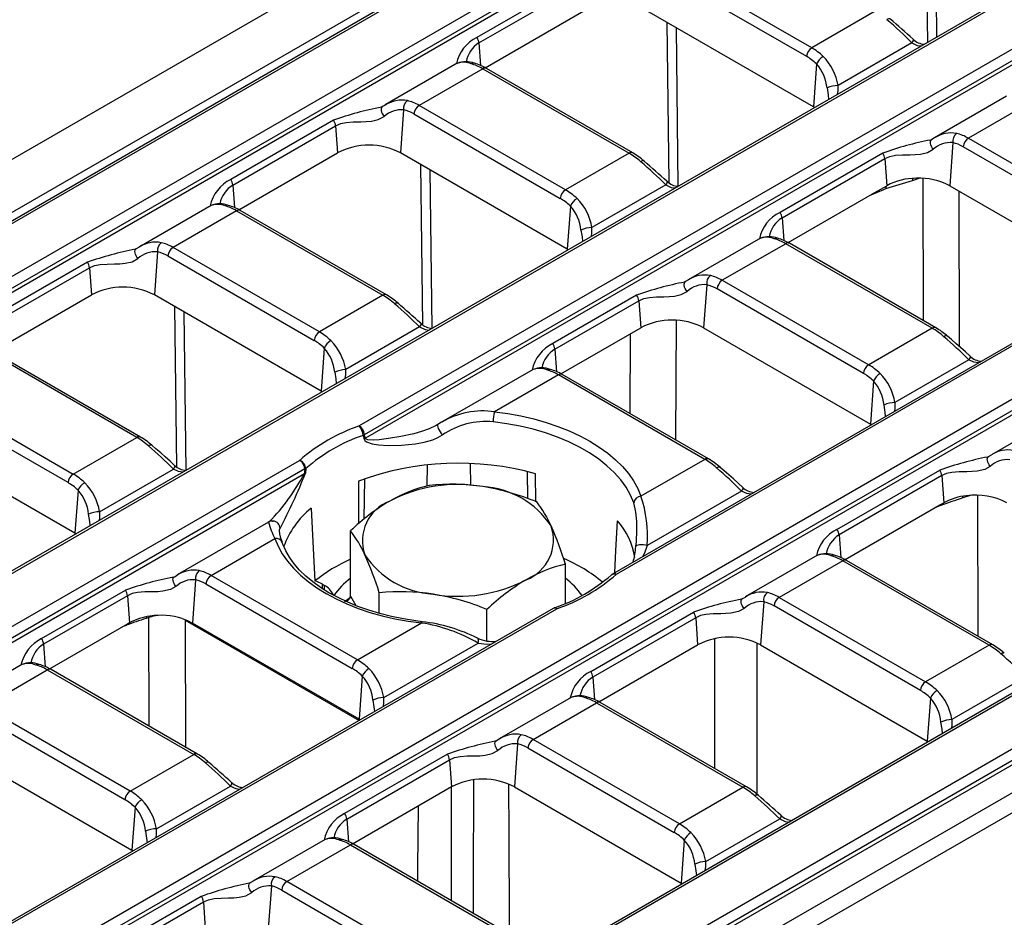
# Model space of a CAD drawing. Units: millimetres. Extents: x 56 to 3304, y 56 to 2320.
# Drawn here: x 2486 to 2552, y 1874 to 1934 of the extents above; entities that cross this region are included whole.
import ezdxf

# ---------------------------------------------------------------- set-up
doc = ezdxf.new("R2010")
doc.units = ezdxf.units.MM
doc.header["$LTSCALE"] = 8
doc.layers.add('HAURATON_PRODUCT_CONTOUR', color=7, linetype='Continuous', lineweight=25)

msp = doc.modelspace()

# ---------------------------------------------------------------- linework, layer by layer
at = {"layer": 'HAURATON_PRODUCT_CONTOUR'}
for p, q in [((2654.668, 2022.634), (2303.671, 1820.008)), ((2656.866, 2020.339), (2305.723, 1817.628)), ((2658.151, 2020.503), (2307.155, 1817.878)), ((2307.405, 1817.853), (2658.401, 2020.479)), ((2661.501, 2018.689), (2310.504, 1816.063)), ((2310.857, 1815.487), (2661.853, 2018.113)), ((2661.894, 2017.843), (2310.857, 1815.194)), ((2678.586, 2008.706), (2327.59, 1806.08)), ((2327.84, 1806.056), (2678.836, 2008.682)), ((2681.936, 2006.892), (2508.444, 1906.737)), ((2508.796, 1906.161), (2682.288, 2006.316)), ((2682.329, 2006.046), (2508.868, 1905.909)), ((2699.022, 1996.909), (2525.529, 1896.754)), ((2699.272, 1996.885), (2525.779, 1896.729)), ((2351.375, 1792.469), (2702.371, 1995.095)), ((2702.724, 1994.519), (2351.727, 1791.893)), ((2702.765, 1994.249), (2351.727, 1791.6)), ((2719.457, 1985.112), (2368.461, 1782.486)), ((2719.707, 1985.087), (2368.711, 1782.462)), ((2371.811, 1780.672), (2722.807, 1983.298)), ((2723.159, 1982.722), (2372.163, 1780.096)), ((2723.2, 1982.452), (2372.163, 1779.802)), ((2724.604, 1981.377), (2373.481, 1778.678)), ((2726.54, 1981.143), (2375.544, 1778.517)), ((2546.625, 1943.047), (2546.753, 1932.6)), ((2547.394, 1932.97), (2547.275, 1942.671)), ((2538.954, 1932.24), (2529.085, 1937.937)), ((2528.733, 1937.361), (2538.602, 1931.664)), ((2523.311, 1936.936), (2516.382, 1932.936)), ((2516.522, 1932.564), (2523.451, 1936.565)), ((2516.934, 1930.899), (2523.584, 1934.737)), ((2539.07, 1928.247), (2527.827, 1934.737)), ((2543.235, 1934.711), (2538.954, 1932.24)), ((2529.18, 1933.956), (2529.313, 1923.149)), ((2529.961, 1922.907), (2529.831, 1933.581)), ((2516.522, 1932.564), (2516.632, 1931.041)), ((2545.71, 1932.576), (2540.728, 1929.7)), ((2515.06, 1931.193), (2510.199, 1928.387)), ((2539.28, 1931.15), (2539.07, 1928.247)), ((2516.77, 1930.828), (2512.489, 1928.356)), ((2516.77, 1930.828), (2526.639, 1925.13)), ((2526.889, 1925.155), (2517.02, 1930.852)), ((2552.092, 1928.977), (2547.23, 1926.17)), ((2553.801, 1928.611), (2549.52, 1926.14)), ((2510.014, 1928.27), (2509.943, 1928.237)), ((2510.204, 1928.379), (2510.014, 1928.27)), ((2511.442, 1928.06), (2511.231, 1925.157)), ((2512.137, 1927.78), (2522.006, 1922.083)), ((2522.358, 1922.659), (2512.489, 1928.356)), ((2539.139, 1928.205), (2539.07, 1928.247)), ((2506.716, 1927.356), (2499.786, 1923.356)), ((2499.926, 1922.984), (2506.856, 1926.984)), ((2506.856, 1926.984), (2506.988, 1925.157)), ((2547.045, 1926.054), (2546.975, 1926.021)), ((2547.235, 1926.162), (2547.045, 1926.054)), ((2548.473, 1925.843), (2548.262, 1922.94)), ((2549.52, 1926.14), (2559.39, 1920.443)), ((2500.338, 1921.318), (2506.988, 1925.157)), ((2522.474, 1918.666), (2511.231, 1925.157)), ((2526.639, 1925.13), (2522.358, 1922.659)), ((2543.747, 1925.139), (2536.817, 1921.139)), ((2559.037, 1919.866), (2549.168, 1925.564)), ((2536.957, 1920.767), (2543.887, 1924.768)), ((2543.887, 1924.768), (2544.019, 1922.94)), ((2512.585, 1924.375), (2512.717, 1913.568)), ((2513.366, 1913.326), (2513.235, 1924)), ((2545.75, 1923.292), (2546.198, 1923.447)), ((2546.441, 1923.439), (2546.473, 1913.849)), ((2499.926, 1922.984), (2500.036, 1921.461)), ((2529.115, 1922.995), (2524.133, 1920.119)), ((2537.37, 1919.102), (2543.22, 1922.479)), ((2543.22, 1922.479), (2544.019, 1922.94)), ((2548.262, 1922.94), (2559.505, 1916.45)), ((2548.922, 1912.084), (2548.887, 1922.579)), ((2542.94, 1922.317), (2542.963, 1922.325)), ((2498.465, 1921.613), (2493.603, 1918.806)), ((2500.174, 1921.247), (2495.893, 1918.776)), ((2500.174, 1921.247), (2510.043, 1915.55)), ((2510.293, 1915.574), (2500.424, 1921.272)), ((2522.685, 1921.569), (2522.474, 1918.666)), ((2536.957, 1920.767), (2537.068, 1919.244)), ((2535.496, 1919.396), (2530.634, 1916.59)), ((2493.418, 1918.69), (2493.348, 1918.657)), ((2493.608, 1918.798), (2493.418, 1918.69)), ((2494.846, 1918.479), (2494.635, 1915.576)), ((2505.763, 1913.079), (2495.893, 1918.776)), ((2522.544, 1918.625), (2522.474, 1918.666)), ((2537.205, 1919.031), (2532.925, 1916.559)), ((2547.074, 1913.333), (2537.205, 1919.031)), ((2547.324, 1913.358), (2537.455, 1919.055)), ((2495.541, 1918.2), (2505.41, 1912.502)), ((2490.12, 1917.775), (2483.19, 1913.775)), ((2483.33, 1913.403), (2490.26, 1917.404)), ((2490.26, 1917.404), (2490.392, 1915.576)), ((2530.449, 1916.473), (2530.379, 1916.44)), ((2530.639, 1916.582), (2530.449, 1916.473)), ((2532.925, 1916.559), (2542.794, 1910.862)), ((2531.877, 1916.263), (2531.666, 1913.36)), ((2542.442, 1910.286), (2532.572, 1915.983)), ((2483.743, 1911.738), (2490.392, 1915.576)), ((2505.878, 1909.086), (2494.635, 1915.576)), ((2510.043, 1915.55), (2505.763, 1913.079)), ((2527.151, 1915.559), (2521.494, 1912.293)), ((2521.634, 1911.922), (2527.291, 1915.187)), ((2527.291, 1915.187), (2527.424, 1913.36)), ((2495.989, 1914.795), (2496.121, 1903.987)), ((2496.77, 1903.746), (2496.639, 1914.419)), ((2529.804, 1905.78), (2529.839, 1913.859)), ((2512.519, 1913.415), (2507.537, 1910.539)), ((2522.047, 1910.256), (2527.424, 1913.36)), ((2531.666, 1913.36), (2542.909, 1906.869)), ((2547.074, 1913.333), (2542.794, 1910.862)), ((2526.708, 1912.947), (2526.685, 1907.581)), ((2506.089, 1911.989), (2505.878, 1909.086)), ((2521.634, 1911.922), (2521.745, 1910.398)), ((2493.447, 1905.969), (2483.578, 1911.667)), ((2493.697, 1905.994), (2483.828, 1911.691)), ((2549.55, 1911.198), (2544.568, 1908.322)), ((2520.173, 1910.55), (2514.004, 1906.989)), ((2521.882, 1910.185), (2517.574, 1907.698)), ((2531.751, 1904.487), (2521.882, 1910.185)), ((2532.001, 1904.512), (2522.132, 1910.209)), ((2479.298, 1909.195), (2489.167, 1903.498)), ((2543.12, 1909.772), (2542.909, 1906.869)), ((2488.815, 1902.922), (2478.945, 1908.619)), ((2505.948, 1909.044), (2505.878, 1909.086)), ((2555.931, 1907.599), (2551.07, 1904.793)), ((2513.745, 1906.83), (2513.64, 1906.778)), ((2542.909, 1906.869), (2542.979, 1906.828)), ((2489.282, 1899.505), (2478.039, 1905.996)), ((2489.167, 1903.498), (2493.447, 1905.969)), ((2508.708, 1906.098), (2508.778, 1905.845)), ((2550.815, 1904.643), (2550.884, 1904.676)), ((2550.884, 1904.676), (2551.075, 1904.784)), ((2330.94, 1804.266), (2504.432, 1904.421)), ((2504.856, 1903.875), (2504.827, 1903.565)), ((2513.029, 1902.699), (2513.051, 1904.111)), ((2515.98, 1902.742), (2515.957, 1904.196)), ((2531.751, 1904.487), (2527.443, 1902)), ((2504.784, 1903.845), (2331.292, 1803.69)), ((2331.292, 1803.397), (2504.754, 1903.534)), ((2490.941, 1900.958), (2495.923, 1903.834)), ((2508.779, 1900.465), (2508.821, 1903.183)), ((2519.814, 1901.838), (2519.786, 1903.663)), ((2520.363, 1901.632), (2520.34, 1903.517)), ((2540.657, 1899.761), (2547.586, 1903.762)), ((2547.726, 1903.39), (2540.797, 1899.39)), ((2547.726, 1903.39), (2547.859, 1901.563)), ((2489.493, 1902.408), (2489.282, 1899.505)), ((2534.227, 1902.353), (2527.864, 1898.679)), ((2549.647, 1902.059), (2549.139, 1901.883)), ((2550.178, 1892.55), (2550.146, 1902.067)), ((2541.209, 1897.724), (2547.602, 1901.414)), ((2547.344, 1901.261), (2547.322, 1901.253)), ((2547.666, 1901.379), (2547.344, 1901.261)), ((2547.602, 1901.414), (2547.859, 1901.563)), ((2502.338, 1900.255), (2496.17, 1896.694)), ((2502.608, 1900.328), (2502.635, 1900.327)), ((2489.352, 1899.464), (2489.282, 1899.505)), ((2503.049, 1899.659), (2503.049, 1899.643)), ((2507.856, 1895.26), (2507.856, 1899.671)), ((2540.797, 1899.39), (2540.907, 1897.866)), ((2498.46, 1896.663), (2502.768, 1899.15)), ((2539.335, 1898.018), (2534.474, 1895.212)), ((2522.356, 1894.774), (2522.356, 1897.429)), ((2541.045, 1897.653), (2536.764, 1895.182)), ((2550.914, 1891.955), (2541.045, 1897.653)), ((2551.164, 1891.98), (2541.295, 1897.678)), ((2495.915, 1896.544), (2495.985, 1896.577)), ((2495.985, 1896.577), (2496.175, 1896.685)), ((2508.329, 1890.966), (2498.46, 1896.663)), ((2497.413, 1896.367), (2497.201, 1893.451)), ((2498.108, 1896.087), (2507.977, 1890.39)), ((2505.963, 1896.071), (2506.104, 1895.99)), ((2505.967, 1895.77), (2505.963, 1896.071)), ((2506.109, 1895.681), (2506.104, 1895.99)), ((2487.03, 1892.397), (2492.687, 1895.663)), ((2492.827, 1895.291), (2487.17, 1892.026)), ((2492.827, 1895.291), (2492.959, 1893.464)), ((2507.856, 1895.26), (2508.224, 1894.626)), ((2509.799, 1894.101), (2509.799, 1895.486)), ((2507.463, 1894.895), (2507.838, 1895.179)), ((2534.219, 1895.062), (2534.289, 1895.095)), ((2534.289, 1895.095), (2534.479, 1895.203)), ((2535.717, 1894.885), (2535.506, 1891.982)), ((2546.281, 1888.908), (2536.412, 1894.606)), ((2536.764, 1895.182), (2546.633, 1889.484)), ((2521.518, 1894.438), (2348.025, 1794.283)), ((2348.275, 1794.259), (2521.768, 1894.414)), ((2517.048, 1892.251), (2517.048, 1894.365)), ((2524.061, 1890.181), (2530.991, 1894.181)), ((2492.848, 1893.4), (2487.582, 1890.36)), ((2492.591, 1893.246), (2492.568, 1893.238)), ((2492.729, 1893.295), (2492.591, 1893.246)), ((2492.73, 1893.332), (2492.729, 1893.295)), ((2492.959, 1893.464), (2492.848, 1893.4)), ((2494.268, 1893.828), (2494.084, 1893.764)), ((2494.293, 1886.489), (2494.268, 1893.828)), ((2496.712, 1893.655), (2508.436, 1886.886)), ((2496.712, 1893.655), (2496.741, 1885.076)), ((2508.444, 1886.961), (2497.201, 1893.451)), ((2508.329, 1890.966), (2512.637, 1893.453)), ((2531.131, 1893.81), (2524.201, 1889.809)), ((2531.131, 1893.81), (2531.263, 1891.982)), ((2487.17, 1892.026), (2487.28, 1890.502)), ((2510.104, 1888.426), (2516.467, 1892.1)), ((2524.613, 1888.143), (2531.263, 1891.982)), ((2532.42, 1883.64), (2532.42, 1892.397)), ((2535.248, 1892.115), (2535.248, 1881.919)), ((2535.506, 1891.982), (2546.749, 1885.492)), ((2550.914, 1891.955), (2546.633, 1889.484)), ((2485.708, 1890.654), (2480.847, 1887.848)), ((2483.137, 1887.818), (2487.418, 1890.289)), ((2487.418, 1890.289), (2497.287, 1884.591)), ((2497.537, 1884.616), (2487.668, 1890.314)), ((2508.656, 1889.876), (2508.444, 1886.961)), ((2524.201, 1889.809), (2524.311, 1888.286)), ((2553.39, 1889.821), (2548.408, 1886.945)), ((2522.74, 1888.438), (2517.878, 1885.632)), ((2520.168, 1885.601), (2524.449, 1888.072)), ((2524.449, 1888.072), (2534.318, 1882.375)), ((2534.568, 1882.4), (2524.699, 1888.097)), ((2546.96, 1888.395), (2546.749, 1885.492)), ((2493.006, 1882.12), (2483.137, 1887.818)), ((2482.785, 1887.242), (2492.654, 1881.544)), ((2508.501, 1886.924), (2508.444, 1886.961)), ((2517.693, 1885.515), (2517.623, 1885.482)), ((2517.883, 1885.624), (2517.693, 1885.515)), ((2519.121, 1885.304), (2518.91, 1882.402)), ((2530.038, 1879.904), (2520.168, 1885.601)), ((2546.749, 1885.492), (2546.81, 1885.455)), ((2546.81, 1885.445), (2546.81, 1885.455)), ((2481.879, 1884.618), (2493.122, 1878.128)), ((2514.395, 1884.601), (2507.465, 1880.6)), ((2519.816, 1885.025), (2529.685, 1879.328)), ((2493.006, 1882.12), (2497.287, 1884.591)), ((2507.605, 1880.229), (2514.535, 1884.229)), ((2514.535, 1884.229), (2514.667, 1882.402)), ((2494.781, 1879.581), (2499.763, 1882.457)), ((2514.667, 1882.402), (2507.995, 1878.55)), ((2518.91, 1882.402), (2530.153, 1875.911)), ((2530.038, 1879.904), (2534.318, 1882.375)), ((2493.333, 1881.031), (2493.122, 1878.128)), ((2507.605, 1880.229), (2507.716, 1878.705)), ((2531.812, 1877.364), (2536.794, 1880.24)), ((2506.144, 1878.858), (2501.282, 1876.051)), ((2530.364, 1878.814), (2530.153, 1875.911)), ((2493.192, 1878.086), (2493.122, 1878.128)), ((2503.573, 1876.021), (2507.853, 1878.492)), ((2507.853, 1878.492), (2517.722, 1872.794)), ((2517.972, 1872.819), (2508.103, 1878.517)), ((2501.287, 1876.043), (2501.097, 1875.934)), ((2513.442, 1870.323), (2503.573, 1876.021)), ((2501.097, 1875.934), (2501.027, 1875.901)), ((2502.525, 1875.724), (2502.314, 1872.821)), ((2503.22, 1875.445), (2513.09, 1869.747)), ((2530.214, 1875.875), (2530.153, 1875.911)), ((2530.214, 1875.875), (2530.215, 1875.865)), ((2497.799, 1875.02), (2490.869, 1871.02)), ((2491.009, 1870.648), (2497.939, 1874.648)), ((2497.939, 1874.648), (2498.072, 1872.821))]:
    msp.add_line(p, q, dxfattribs=at)
at = {"layer": 'HAURATON_PRODUCT_CONTOUR', "flags": 128}
for points in [[(2545.789, 1932.822), (2545.797, 1932.813), (2545.803, 1932.776), (2545.79, 1932.722), (2545.758, 1932.654), (2545.71, 1932.576)], [(2545.71, 1932.576), (2546.075, 1932.404), (2546.348, 1932.366)], [(2539.99, 1929.529), (2540.062, 1929.068), (2540.096, 1928.757)], [(2540.698, 1929.105), (2540.73, 1929.338), (2540.728, 1929.7)], [(2510.014, 1928.27), (2509.965, 1928.23), (2509.934, 1928.17), (2509.921, 1928.092), (2509.927, 1928.002), (2509.952, 1927.903), (2509.995, 1927.801), (2510.052, 1927.702), (2510.122, 1927.61)], [(2506.856, 1926.984), (2507.197, 1927.129), (2507.575, 1927.207), (2508.046, 1927.24), (2508.547, 1927.248), (2508.907, 1927.259), (2509.266, 1927.292), (2509.727, 1927.397), (2510.122, 1927.61)], [(2547.153, 1925.394), (2547.083, 1925.485), (2547.026, 1925.585), (2546.983, 1925.686), (2546.959, 1925.785), (2546.952, 1925.876), (2546.965, 1925.953), (2546.997, 1926.014), (2547.045, 1926.054)], [(2543.887, 1924.768), (2544.228, 1924.913), (2544.606, 1924.991), (2545.078, 1925.023), (2545.578, 1925.031), (2545.938, 1925.043), (2546.297, 1925.075), (2546.758, 1925.18), (2547.153, 1925.394)], [(2529.193, 1923.242), (2529.201, 1923.233), (2529.207, 1923.196), (2529.194, 1923.142), (2529.163, 1923.074), (2529.115, 1922.995)], [(2529.115, 1922.995), (2529.479, 1922.824), (2529.752, 1922.786)], [(2542.963, 1922.325), (2543.82, 1922.673), (2543.962, 1922.743)], [(2523.394, 1919.948), (2523.467, 1919.488), (2523.5, 1919.177)], [(2524.102, 1919.525), (2524.134, 1919.758), (2524.133, 1920.119)], [(2493.526, 1918.03), (2493.456, 1918.121), (2493.399, 1918.221), (2493.357, 1918.322), (2493.332, 1918.421), (2493.325, 1918.512), (2493.338, 1918.589), (2493.37, 1918.65), (2493.418, 1918.69)], [(2490.26, 1917.404), (2490.601, 1917.549), (2490.979, 1917.627), (2491.451, 1917.659), (2491.951, 1917.667), (2492.311, 1917.679), (2492.67, 1917.711), (2493.131, 1917.816), (2493.526, 1918.03)], [(2530.557, 1915.813), (2530.488, 1915.905), (2530.43, 1916.004), (2530.388, 1916.106), (2530.363, 1916.205), (2530.357, 1916.295), (2530.37, 1916.373), (2530.401, 1916.433), (2530.449, 1916.473)], [(2527.291, 1915.187), (2527.633, 1915.332), (2528.01, 1915.41), (2528.482, 1915.443), (2528.983, 1915.451), (2529.342, 1915.462), (2529.702, 1915.495), (2530.162, 1915.6), (2530.557, 1915.813)], [(2512.598, 1913.661), (2512.605, 1913.652), (2512.611, 1913.615), (2512.598, 1913.561), (2512.567, 1913.493), (2512.519, 1913.415)], [(2512.519, 1913.415), (2512.883, 1913.243), (2513.156, 1913.205)], [(2549.629, 1911.444), (2549.32, 1911.731), (2548.996, 1912.02), (2548.69, 1912.287), (2548.37, 1912.562), (2548.109, 1912.789), (2548.099, 1912.797)], [(2549.629, 1911.444), (2549.636, 1911.435), (2549.642, 1911.398), (2549.629, 1911.345), (2549.598, 1911.277), (2549.55, 1911.198)], [(2550.193, 1910.992), (2549.892, 1911.033), (2549.55, 1911.198)], [(2507.506, 1909.944), (2507.538, 1910.177), (2507.537, 1910.539)], [(2506.799, 1910.368), (2506.871, 1909.907), (2506.904, 1909.596)], [(2543.937, 1907.38), (2543.906, 1907.666), (2543.83, 1908.151)], [(2544.568, 1908.322), (2544.569, 1907.941), (2544.54, 1907.729)], [(2517.574, 1907.698), (2518.473, 1907.574), (2519.354, 1907.412), (2520.213, 1907.214), (2521.043, 1906.979), (2521.842, 1906.71), (2522.604, 1906.408), (2523.325, 1906.075), (2524.003, 1905.711), (2524.632, 1905.32), (2525.21, 1904.904), (2525.733, 1904.464), (2526.199, 1904.003), (2526.605, 1903.523), (2526.949, 1903.028), (2527.229, 1902.519), (2527.443, 1902)], [(2513.64, 1906.778), (2513.164, 1906.541), (2512.646, 1906.359), (2512.12, 1906.213), (2511.259, 1906.025), (2510.418, 1905.884), (2509.795, 1905.808), (2509.386, 1905.783), (2509.018, 1905.81), (2508.913, 1905.854), (2508.873, 1905.897), (2508.868, 1905.909)], [(2513.745, 1906.83), (2513.722, 1906.802), (2513.719, 1906.746), (2513.738, 1906.665), (2513.776, 1906.565), (2513.831, 1906.455), (2513.899, 1906.34), (2513.975, 1906.231), (2514.054, 1906.134)], [(2514.009, 1906.991), (2514.001, 1906.987), (2513.745, 1906.83)], [(2526.953, 1901.55), (2526.731, 1902.081), (2526.438, 1902.601), (2526.075, 1903.106), (2525.645, 1903.593), (2525.149, 1904.059), (2524.593, 1904.501), (2523.978, 1904.916), (2523.308, 1905.303), (2522.588, 1905.658), (2521.822, 1905.979), (2521.015, 1906.265), (2520.171, 1906.514), (2519.297, 1906.723), (2518.397, 1906.893), (2517.476, 1907.021)], [(2508.778, 1905.845), (2508.825, 1905.751), (2508.934, 1905.658), (2509.317, 1905.524), (2509.745, 1905.46), (2510.405, 1905.424), (2511.304, 1905.439), (2512.245, 1905.535), (2512.829, 1905.645), (2513.402, 1905.814), (2513.741, 1905.956), (2514.054, 1906.134)], [(2496.002, 1904.08), (2495.693, 1904.367), (2495.369, 1904.656), (2495.063, 1904.923), (2494.743, 1905.198), (2494.482, 1905.425), (2494.472, 1905.433)], [(2550.993, 1904.016), (2550.923, 1904.108), (2550.865, 1904.207), (2550.823, 1904.309), (2550.798, 1904.408), (2550.792, 1904.498), (2550.805, 1904.576), (2550.836, 1904.636), (2550.884, 1904.676)], [(2496.002, 1904.08), (2496.009, 1904.071), (2496.015, 1904.034), (2496.002, 1903.981), (2495.971, 1903.913), (2495.923, 1903.834)], [(2534.306, 1902.598), (2533.997, 1902.885), (2533.673, 1903.174), (2533.367, 1903.441), (2533.047, 1903.716), (2532.786, 1903.943), (2532.776, 1903.951)], [(2550.993, 1904.016), (2550.622, 1903.811), (2550.103, 1903.693), (2549.761, 1903.664), (2549.421, 1903.654), (2548.898, 1903.645), (2548.407, 1903.608), (2548.05, 1903.53), (2547.726, 1903.39)], [(2496.566, 1903.628), (2496.265, 1903.669), (2495.923, 1903.834)], [(2508.391, 1903.023), (2508.389, 1900.241), (2508.39, 1900.13)], [(2534.306, 1902.599), (2534.313, 1902.59), (2534.319, 1902.553), (2534.306, 1902.499), (2534.275, 1902.431), (2534.227, 1902.353)], [(2534.87, 1902.146), (2534.569, 1902.187), (2534.227, 1902.353)], [(2549.139, 1901.883), (2549.145, 1901.956), (2549.156, 1902.003)], [(2547.666, 1901.379), (2547.667, 1901.443), (2547.668, 1901.452)], [(2490.31, 1900.016), (2490.279, 1900.302), (2490.203, 1900.787)], [(2490.941, 1900.958), (2490.942, 1900.577), (2490.913, 1900.365)], [(2505.209, 1901.185), (2505.35, 1898.486), (2505.462, 1896.285)], [(2525.671, 1896.836), (2525.752, 1898.348), (2525.859, 1900.331)], [(2503.111, 1899.817), (2503.087, 1899.817), (2503.045, 1899.739), (2503.049, 1899.659)], [(2502.768, 1899.15), (2502.983, 1898.631), (2503.263, 1898.123), (2503.607, 1897.627), (2504.013, 1897.148), (2504.479, 1896.687), (2505.002, 1896.247), (2505.58, 1895.83), (2506.209, 1895.439), (2506.886, 1895.076), (2507.608, 1894.743), (2508.37, 1894.44), (2509.168, 1894.172), (2509.999, 1893.937), (2510.857, 1893.739), (2511.738, 1893.577), (2512.637, 1893.453)], [(2512.695, 1893.542), (2512.257, 1893.597), (2511.432, 1893.728), (2510.626, 1893.892), (2509.844, 1894.087), (2509.088, 1894.313), (2508.363, 1894.569), (2507.672, 1894.852), (2507.019, 1895.161), (2506.408, 1895.494), (2505.841, 1895.849), (2505.32, 1896.224), (2504.849, 1896.617), (2504.429, 1897.026), (2504.062, 1897.448), (2503.749, 1897.882), (2503.491, 1898.325), (2503.288, 1898.776), (2503.241, 1898.906)], [(2527.864, 1898.679), (2527.742, 1898.708), (2527.61, 1898.727), (2527.477, 1898.733), (2527.353, 1898.728), (2527.247, 1898.71), (2527.165, 1898.682), (2527.116, 1898.645), (2527.101, 1898.603)], [(2527.864, 1898.679), (2527.676, 1898.164), (2527.554, 1897.923)], [(2496.093, 1895.917), (2496.023, 1896.009), (2495.966, 1896.108), (2495.923, 1896.21), (2495.898, 1896.309), (2495.892, 1896.399), (2495.905, 1896.477), (2495.936, 1896.537), (2495.985, 1896.577)], [(2496.093, 1895.917), (2495.722, 1895.713), (2495.203, 1895.594), (2494.862, 1895.565), (2494.521, 1895.555), (2493.998, 1895.546), (2493.507, 1895.509), (2493.15, 1895.431), (2492.827, 1895.291)], [(2534.397, 1894.435), (2534.327, 1894.527), (2534.27, 1894.626), (2534.227, 1894.728), (2534.202, 1894.827), (2534.196, 1894.918), (2534.209, 1894.995), (2534.24, 1895.056), (2534.289, 1895.095)], [(2494.275, 1893.908), (2494.274, 1893.901), (2494.268, 1893.828)], [(2534.397, 1894.435), (2534.026, 1894.231), (2533.507, 1894.112), (2533.166, 1894.084), (2532.825, 1894.073), (2532.302, 1894.065), (2531.811, 1894.028), (2531.454, 1893.949), (2531.131, 1893.81)], [(2494.098, 1893.876), (2494.09, 1893.837), (2494.084, 1893.764)], [(2496.519, 1893.759), (2496.875, 1893.62), (2497.201, 1893.451)], [(2512.637, 1893.453), (2512.656, 1893.5), (2512.674, 1893.529), (2512.691, 1893.541), (2512.695, 1893.541)], [(2516.467, 1892.1), (2516.49, 1892.212), (2516.492, 1892.308), (2516.474, 1892.381), (2516.436, 1892.425), (2516.429, 1892.428)], [(2516.467, 1892.1), (2517.047, 1892.028), (2517.382, 1892.051)], [(2551.708, 1891.379), (2551.77, 1891.412), (2551.826, 1891.433), (2551.875, 1891.44), (2551.915, 1891.434), (2551.939, 1891.42)], [(2509.365, 1888.255), (2509.438, 1887.795), (2509.471, 1887.484)], [(2510.073, 1887.832), (2510.105, 1888.065), (2510.104, 1888.426)], [(2547.776, 1886.003), (2547.745, 1886.288), (2547.669, 1886.773)], [(2548.408, 1886.945), (2548.408, 1886.563), (2548.38, 1886.351)], [(2517.801, 1884.855), (2517.731, 1884.946), (2517.674, 1885.046), (2517.631, 1885.148), (2517.607, 1885.246), (2517.6, 1885.337), (2517.613, 1885.415), (2517.645, 1885.475), (2517.693, 1885.515)], [(2514.535, 1884.229), (2514.876, 1884.374), (2515.254, 1884.452), (2515.726, 1884.485), (2516.226, 1884.493), (2516.586, 1884.504), (2516.945, 1884.536), (2517.406, 1884.642), (2517.801, 1884.855)], [(2499.841, 1882.703), (2499.849, 1882.694), (2499.855, 1882.657), (2499.842, 1882.603), (2499.811, 1882.535), (2499.763, 1882.457)], [(2516.163, 1882.865), (2516.137, 1875.803), (2516.128, 1873.884)], [(2499.763, 1882.457), (2500.127, 1882.285), (2500.4, 1882.247)], [(2514.667, 1874.727), (2514.668, 1875.349), (2514.668, 1875.698), (2514.678, 1881.751), (2514.679, 1882.407)], [(2518.576, 1872.401), (2518.573, 1873.33), (2518.553, 1879.19), (2518.54, 1882.564)], [(2512.416, 1881.102), (2512.374, 1876.933), (2512.366, 1876.056)], [(2536.873, 1880.486), (2536.88, 1880.477), (2536.886, 1880.44), (2536.873, 1880.386), (2536.842, 1880.318), (2536.794, 1880.24)], [(2536.794, 1880.24), (2537.158, 1880.068), (2537.431, 1880.031)], [(2494.042, 1879.409), (2494.115, 1878.949), (2494.148, 1878.638)], [(2494.75, 1878.986), (2494.782, 1879.219), (2494.781, 1879.581)], [(2531.781, 1876.769), (2531.813, 1877.003), (2531.812, 1877.364)], [(2531.074, 1877.193), (2531.146, 1876.732), (2531.179, 1876.421)], [(2501.205, 1875.274), (2501.136, 1875.366), (2501.078, 1875.465), (2501.036, 1875.567), (2501.011, 1875.666), (2501.005, 1875.757), (2501.018, 1875.834), (2501.049, 1875.894), (2501.097, 1875.934)], [(2497.939, 1874.648), (2498.281, 1874.794), (2498.658, 1874.872), (2499.13, 1874.904), (2499.631, 1874.912), (2499.99, 1874.923), (2500.35, 1874.956), (2500.81, 1875.061), (2501.205, 1875.274)]]:
    msp.add_lwpolyline(points, dxfattribs=at)
at = {"layer": 'HAURATON_PRODUCT_CONTOUR'}
for centre, radius, start, end in [((2544.175, 1933.974), 0.217, 66.92873, 132.58831), ((2524.492, 1911.357), 30.008, 45.00055, 49.37952), ((2359.648, 1724.1), 279.665, 48.27305, 48.69113), ((2517.485, 1930.647), 2.541, 115.73882, 168.5229), ((2517.519, 1930.948), 1.899, 121.66079, 169.41142), ((2515.751, 1932.486), 0.775, 5.78327, 35.47303), ((2546.603, 1933.603), 1.123, 223.94811, 267.13006), ((2539.375, 1931.587), 0.777, 122.80086, 174.311), ((2515.497, 1930.061), 1.203, 65.64488, 111.00804), ((2515.644, 1929.75), 1.551, 68.09134, 111.83385), ((2516.148, 1930.901), 0.299, 76.16875, 121.13446), ((2515.333, 1927.989), 3.323, 59.49896, 74.53045), ((2540.255, 1930.731), 1.061, 119.61384, 156.74733), ((2537.14, 1929.247), 2.864, 5.64604, 41.64518), ((2537.097, 1929.077), 3.684, 9.74055, 44.3764), ((2516.915, 1930.634), 0.242, 64.41317, 126.89728), ((2540.786, 1927.774), 1.927, 91.72371, 114.41035), ((2511.316, 1926.693), 2.019, 79.15028, 123.41013), ((2512.065, 1928.163), 0.632, 125.77015, 189.44089), ((2514.055, 1906.828), 21.8, 100.87091, 109.67338), ((2511.294, 1926.33), 1.736, 85.13601, 132.49339), ((2512.91, 1927.703), 0.777, 122.80086, 174.311), ((2506.085, 1926.906), 0.775, 5.78327, 35.47303), ((2548.347, 1924.477), 2.019, 79.15028, 123.41013), ((2549.096, 1925.947), 0.632, 125.77015, 189.44089), ((2551.086, 1904.612), 21.8, 100.87091, 109.67338), ((2548.326, 1924.114), 1.736, 85.13601, 132.49339), ((2549.941, 1925.487), 0.777, 122.80086, 174.311), ((2509.11, 1921.101), 4.577, 62.39104, 117.60896), ((2526.784, 1924.937), 0.242, 64.39612, 126.89895), ((2524.389, 1920.884), 4.949, 48.56465, 59.65059), ((2543.116, 1924.69), 0.775, 5.78327, 35.47303), ((2527.579, 1924.394), 0.217, 66.92873, 132.58831), ((2507.896, 1901.777), 30.008, 45.00055, 49.37952), ((2343.053, 1714.52), 279.665, 48.27305, 48.69113), ((2500.889, 1921.067), 2.541, 115.73882, 168.5229), ((2499.155, 1922.906), 0.775, 5.78327, 35.47303), ((2530.009, 1924.027), 1.128, 224.03135, 267.56941), ((2528.27, 1977.007), 56.487, 286.12915, 288.02652), ((2546.034, 1919.18), 4.266, 90.35112, 118.17846), ((2546.118, 1923.303), 0.368, 159.03199, 181.70272), ((2546.209, 1919.064), 4.387, 62.09318, 92.62533), ((2500.923, 1921.367), 1.899, 121.66079, 169.41142), ((2522.779, 1922.006), 0.777, 122.80086, 174.311), ((2544.202, 1922.815), 0.251, 157.02952, 196.71418), ((2523.659, 1921.151), 1.061, 119.61384, 156.74733), ((2520.502, 1919.496), 3.684, 9.74055, 44.3764), ((2498.901, 1920.48), 1.203, 65.64488, 111.00804), ((2499.048, 1920.17), 1.551, 68.09134, 111.83385), ((2499.552, 1921.321), 0.299, 76.16875, 121.13446), ((2498.737, 1918.409), 3.323, 59.49896, 74.53045), ((2500.319, 1921.053), 0.242, 64.41317, 126.89728), ((2520.545, 1919.666), 2.864, 5.64604, 41.64518), ((2537.921, 1918.85), 2.541, 115.73882, 168.5229), ((2536.186, 1920.689), 0.775, 5.78327, 35.47303), ((2537.954, 1919.151), 1.899, 121.66079, 169.41142), ((2524.191, 1918.194), 1.927, 91.72371, 114.41035), ((2494.72, 1917.113), 2.019, 79.15028, 123.41013), ((2535.932, 1918.264), 1.203, 65.64488, 111.00804), ((2536.08, 1917.953), 1.551, 68.09142, 111.83389), ((2536.583, 1919.104), 0.299, 76.13842, 121.13537), ((2535.769, 1916.192), 3.323, 59.49896, 74.53045), ((2497.459, 1897.248), 21.8, 100.87091, 109.67338), ((2494.699, 1916.75), 1.736, 85.13601, 132.49339), ((2495.469, 1918.583), 0.632, 125.77015, 189.44089), ((2496.314, 1918.123), 0.777, 122.80086, 174.311), ((2537.351, 1918.829), 0.249, 65.32864, 125.98182), ((2489.489, 1917.326), 0.775, 5.78327, 35.47303), ((2531.751, 1914.896), 2.019, 79.15028, 123.41013), ((2532.501, 1916.366), 0.632, 125.77015, 189.44089), ((2533.345, 1915.906), 0.777, 122.80086, 174.311), ((2492.514, 1911.52), 4.577, 62.39104, 117.60896), ((2534.49, 1895.031), 21.8, 100.87091, 109.67338), ((2531.73, 1914.533), 1.736, 85.13601, 132.49339), ((2510.189, 1915.356), 0.242, 64.39612, 126.89895), ((2507.793, 1911.304), 4.949, 48.56465, 59.65059), ((2526.52, 1915.109), 0.775, 5.78327, 35.47303), ((2510.984, 1914.813), 0.217, 66.92873, 132.58831), ((2491.3, 1892.196), 30.008, 45.00055, 49.37952), ((2326.457, 1704.939), 279.665, 48.27305, 48.69113), ((2529.545, 1909.304), 4.577, 62.39104, 117.60896), ((2513.413, 1914.446), 1.128, 224.03135, 267.56941), ((2547.221, 1913.132), 0.249, 65.36854, 125.97827), ((2544.824, 1909.087), 4.949, 48.56465, 59.65059), ((2506.183, 1912.425), 0.777, 122.80086, 174.311), ((2507.063, 1911.57), 1.061, 119.61384, 156.74733), ((2503.906, 1909.916), 3.684, 9.74055, 44.3764), ((2548.015, 1912.596), 0.218, 67.42208, 132.48172), ((2528.062, 1889.688), 30.404, 45.02911, 49.35096), ((2503.949, 1910.086), 2.864, 5.64604, 41.64518), ((2522.598, 1910.005), 2.541, 115.73882, 168.5229), ((2522.631, 1910.305), 1.899, 121.66079, 169.41142), ((2520.863, 1911.843), 0.775, 5.78327, 35.47303), ((2550.438, 1912.239), 1.133, 224.53551, 267.59865), ((2507.595, 1908.613), 1.927, 91.72371, 114.41035), ((2520.609, 1909.418), 1.203, 65.64488, 111.00804), ((2520.757, 1909.107), 1.551, 68.09142, 111.83389), ((2521.26, 1910.258), 0.299, 76.13842, 121.13537), ((2520.446, 1907.346), 3.323, 59.49896, 74.53045), ((2543.215, 1910.209), 0.777, 122.80086, 174.311), ((2522.028, 1909.983), 0.249, 65.32864, 125.98182), ((2544.094, 1909.354), 1.061, 119.61384, 156.74733), ((2540.92, 1907.69), 3.702, 9.82777, 44.28918), ((2540.954, 1907.858), 2.891, 5.81889, 41.47232), ((2544.626, 1906.397), 1.927, 91.72371, 114.41035), ((2516.811, 1902.202), 5.549, 82.09004, 120.32597), ((2519.968, 1907.005), 2.492, 163.87294, 179.64605), ((2512.216, 1895.57), 11.787, 108.66641, 131.32821), ((2507.72, 1906.063), 0.989, 2.03409, 42.96831), ((2508.023, 1906.084), 0.777, 5.689, 57.19914), ((2516.989, 1901.854), 5.19, 84.6149, 124.43963), ((2493.594, 1905.768), 0.249, 65.36854, 125.97827), ((2491.197, 1901.723), 4.949, 48.56465, 59.65059), ((2512.331, 1895.375), 11.319, 108.66641, 131.32821), ((2508.39, 1906.635), 0.624, 300.64489, 310.54637), ((2508.463, 1906.386), 0.625, 300.13599, 310.26532), ((2494.388, 1905.232), 0.218, 67.42208, 132.48172), ((2474.435, 1882.324), 30.404, 45.02911, 49.35096), ((2531.898, 1904.286), 0.249, 65.36854, 125.97827), ((2529.501, 1900.242), 4.949, 48.56465, 59.65059), ((2554.932, 1883.202), 21.832, 100.8693, 109.66028), ((2552.185, 1903.11), 2.009, 79.06756, 123.56311), ((2496.813, 1904.878), 1.137, 224.58124, 267.80554), ((2504.011, 1903.768), 0.777, 5.689, 57.19914), ((2504.206, 1903.808), 0.654, 5.85124, 69.72035), ((2504.677, 1904.211), 0.381, 286.36466, 298.02399), ((2515.133, 1884.724), 19.501, 74.51444, 110.22527), ((2532.692, 1903.75), 0.218, 67.42208, 132.48172), ((2512.739, 1880.843), 30.404, 45.02911, 49.35096), ((2552.159, 1902.753), 1.719, 84.8927, 132.7367), ((2489.588, 1902.845), 0.777, 122.80086, 174.311), ((2492.413, 1910.034), 13.948, 315.61908, 332.22318), ((2468.057, 1918.132), 39.55, 332.41365, 338.38764), ((2504.645, 1903.896), 0.378, 286.73162, 298.7893), ((2546.955, 1903.312), 0.775, 5.78327, 35.47303), ((2490.467, 1901.99), 1.061, 119.61384, 156.74733), ((2487.293, 1900.326), 3.702, 9.82777, 44.28918), ((2515.09, 1892.847), 9.948, 80.17115, 117.41493), ((2515.474, 1893.082), 9.926, 103.4608, 120.00812), ((2514.633, 1888.368), 14.442, 81.41875, 95.84207), ((2516.433, 1896.725), 5.934, 33.43888, 86.5665), ((2514.058, 1886.216), 16.658, 67.57104, 80.5652), ((2535.115, 1903.393), 1.133, 224.53551, 267.59865), ((2487.327, 1900.494), 2.891, 5.81889, 41.47232), ((2527.475, 1901.474), 0.527, 93.45742, 171.74869), ((2519.538, 1899.312), 8.35, 355.65517, 18.78165), ((2563.476, 1857.6), 46.546, 107.93876, 109.85614), ((2549.79, 1898.032), 4.024, 95.60125, 118.67196), ((2550, 1897.526), 4.551, 62.49834, 97.61456), ((2518.328, 1888.577), 15.256, 120.82793, 133.34554), ((2511.54, 1898.997), 2.872, 111.0184, 199.18468), ((2513.957, 1896.639), 8.15, 24.31785, 37.61754), ((2522.068, 1900.087), 5.1, 357.68344, 16.67106), ((2490.999, 1899.033), 1.927, 91.72371, 114.41035), ((2508.81, 1896.651), 5.79, 128.45619, 160.51724), ((2506.582, 1901.27), 4.364, 193.45897, 209.06335), ((2502.57, 1899.935), 0.391, 80.40096, 125.96414), ((2502.612, 1899.829), 0.499, 358.6023, 87.34159), ((2518.672, 1899.051), 2.872, 291.0184, 19.18468), ((2499.599, 1890.284), 23.851, 17.42992, 24.02593), ((2522.232, 1897.104), 4.855, 9.1619, 41.65811), ((2516.541, 1899.764), 10.624, 353.72659, 0.63155), ((2505.999, 1900.038), 2.981, 187.30717, 202.42336), ((2501.773, 1894.921), 7.718, 23.94355, 37.99185), ((2541.782, 1897.456), 2.565, 116.01344, 168.23289), ((2541.815, 1897.758), 1.923, 121.98425, 169.17749), ((2540.026, 1899.312), 0.775, 5.78327, 35.47303), ((2502.856, 1898.741), 0.419, 23.31996, 102.09145), ((2521.845, 1898.985), 5.265, 344.20063, 355.82739), ((2513.779, 1901.323), 5.934, 213.43888, 266.5665), ((2489.032, 1889.094), 21.728, 17.10728, 24.34857), ((2539.917, 1896.683), 1.452, 66.39859, 113.46329), ((2539.772, 1896.909), 1.183, 65.16885, 111.40903), ((2540.423, 1897.727), 0.299, 76.13842, 121.13537), ((2539.608, 1894.814), 3.323, 59.49896, 74.53045), ((2512.209, 1887.934), 10.736, 113.92051, 128.93493), ((2524.666, 1887.776), 9.926, 103.46052, 120.0084), ((2518.078, 1888.079), 10.575, 50.13744, 66.87674), ((2541.19, 1897.459), 0.242, 64.41317, 126.89728), ((2497.286, 1895.011), 2.009, 79.06756, 123.56311), ((2498.036, 1896.471), 0.632, 125.77015, 189.44089), ((2498.881, 1896.01), 0.777, 122.80086, 174.311), ((2517.938, 1905.273), 11.401, 288.72872, 311.14986), ((2517.995, 1905.581), 11.787, 288.66641, 311.32821), ((2525.644, 1896.427), 0.331, 65.8118, 127.9662), ((2525.779, 1896.321), 0.5, 119.99731, 132.76502), ((2525.633, 1896.528), 0.249, 54.01818, 114.67136), ((2500.032, 1875.104), 21.832, 100.8693, 109.66028), ((2497.26, 1894.655), 1.719, 84.8927, 132.7367), ((2504.765, 1893.961), 2.427, 60.43522, 73.31261), ((2505.554, 1894.903), 1.218, 22.29781, 63.14796), ((2511.153, 1892.187), 5.404, 127.60255, 144.77631), ((2515.122, 1905.201), 9.948, 260.17115, 297.41493), ((2527.526, 1883.262), 15.266, 120.83196, 133.34151), ((2519.057, 1892.186), 5.406, 35.25997, 52.39632), ((2492.056, 1895.213), 0.775, 5.78327, 35.47303), ((2507.483, 1895.286), 0.374, 278.07541, 356.00089), ((2511.259, 1880.73), 14.828, 81.6076, 95.65322), ((2510.879, 1879.618), 15.985, 67.29648, 80.83976), ((2535.59, 1893.529), 2.009, 79.06756, 123.56311), ((2536.34, 1894.989), 0.632, 125.77015, 189.44089), ((2538.336, 1873.622), 21.832, 100.8693, 109.66028), ((2535.563, 1893.173), 1.719, 84.8927, 132.7367), ((2537.185, 1894.529), 0.777, 122.80086, 174.311), ((2494.855, 1890.022), 3.929, 97.50797, 118.8467), ((2495.077, 1888.994), 4.978, 73.16724, 98.49752), ((2521.768, 1894.005), 0.5, 109.81563, 119.99731), ((2521.622, 1894.212), 0.249, 54.01818, 114.67136), ((2521.633, 1894.307), 0.173, 38.35298, 101.59017), ((2530.359, 1893.731), 0.775, 5.78327, 35.47303), ((2510.044, 1845.44), 50.892, 108.27638, 109.8902), ((2510.99, 1882.698), 10.88, 59.77903, 81.29178), ((2511.402, 1882.422), 11.194, 63.32313, 83.36449), ((2488.155, 1890.092), 2.565, 116.01344, 168.23289), ((2488.188, 1890.394), 1.923, 121.98425, 169.17749), ((2486.399, 1891.948), 0.775, 5.78327, 35.47303), ((2517.411, 1894.489), 2.28, 244.55278, 276.89679), ((2533.384, 1887.926), 4.577, 62.39104, 117.60896), ((2551.059, 1891.762), 0.242, 64.39612, 126.89895), ((2548.664, 1887.71), 4.949, 48.56465, 59.65059), ((2531.901, 1868.311), 30.404, 45.02911, 49.35096), ((2486.29, 1889.319), 1.452, 66.39859, 113.46329), ((2486.145, 1889.545), 1.183, 65.16885, 111.40903), ((2486.796, 1890.363), 0.299, 76.13842, 121.13537), ((2485.981, 1887.45), 3.323, 59.49896, 74.53045), ((2508.75, 1890.313), 0.777, 122.80086, 174.311), ((2487.564, 1890.088), 0.249, 65.32864, 125.98182), ((2509.63, 1889.458), 1.061, 119.61384, 156.74733), ((2506.473, 1887.803), 3.684, 9.74055, 44.3764), ((2525.164, 1887.892), 2.541, 115.73882, 168.5229), ((2523.43, 1889.731), 0.775, 5.78327, 35.47303), ((2506.516, 1887.973), 2.864, 5.64604, 41.64518), ((2525.198, 1888.193), 1.899, 121.66079, 169.41142), ((2547.054, 1888.831), 0.777, 122.80086, 174.311), ((2547.934, 1887.976), 1.061, 119.61384, 156.74733), ((2544.76, 1886.313), 3.702, 9.82777, 44.28918), ((2510.162, 1886.501), 1.927, 91.72371, 114.41035), ((2523.176, 1887.306), 1.203, 65.64488, 111.00804), ((2523.323, 1886.995), 1.551, 68.09142, 111.83389), ((2523.827, 1888.146), 0.299, 76.13842, 121.13537), ((2523.012, 1885.234), 3.323, 59.49896, 74.53045), ((2524.595, 1887.871), 0.249, 65.32864, 125.98182), ((2544.794, 1886.48), 2.891, 5.81889, 41.47232), ((2548.466, 1885.019), 1.927, 91.72371, 114.41035), ((2518.995, 1883.938), 2.019, 79.15028, 123.41013), ((2521.734, 1864.073), 21.8, 100.87091, 109.67338), ((2518.974, 1883.575), 1.736, 85.13601, 132.49339), ((2519.744, 1885.408), 0.632, 125.77015, 189.44089), ((2520.589, 1884.948), 0.777, 122.80086, 174.311), ((2497.433, 1884.39), 0.249, 65.36854, 125.97827), ((2495.037, 1880.346), 4.949, 48.56465, 59.65059), ((2513.764, 1884.151), 0.775, 5.78327, 35.47303), ((2498.227, 1883.855), 0.217, 66.92873, 132.58831), ((2478.544, 1861.238), 30.008, 45.00055, 49.37952), ((2313.701, 1673.981), 279.665, 48.27305, 48.69113), ((2500.655, 1883.484), 1.123, 223.94811, 267.13006), ((2516.789, 1878.345), 4.577, 62.39104, 117.60896), ((2493.427, 1881.467), 0.777, 122.80086, 174.311), ((2534.464, 1882.174), 0.249, 65.36854, 125.97827), ((2532.068, 1878.129), 4.949, 48.56465, 59.65059), ((2494.307, 1880.612), 1.061, 119.61384, 156.74733), ((2491.15, 1878.957), 3.684, 9.74055, 44.3764), ((2535.259, 1881.638), 0.217, 66.92873, 132.58831), ((2515.575, 1859.021), 30.008, 45.00055, 49.37952), ((2350.732, 1671.764), 279.665, 48.27305, 48.69113), ((2491.193, 1879.128), 2.864, 5.64604, 41.64518), ((2508.569, 1878.312), 2.541, 115.73882, 168.5229), ((2508.602, 1878.612), 1.899, 121.66079, 169.41142), ((2506.834, 1880.15), 0.775, 5.78327, 35.47303), ((2537.686, 1881.267), 1.123, 223.94811, 267.13006), ((2494.839, 1877.655), 1.927, 91.72371, 114.41035), ((2530.458, 1879.251), 0.777, 122.80086, 174.311), ((2531.338, 1878.395), 1.061, 119.61384, 156.74733), ((2528.181, 1876.741), 3.684, 9.74055, 44.3764), ((2506.58, 1877.725), 1.203, 65.64488, 111.00804), ((2506.728, 1877.414), 1.551, 68.09142, 111.83389), ((2507.231, 1878.565), 0.299, 76.13842, 121.13537), ((2506.417, 1875.653), 3.323, 59.49896, 74.53045), ((2528.224, 1876.911), 2.864, 5.64604, 41.64518), ((2507.999, 1878.29), 0.249, 65.32864, 125.98182), ((2531.87, 1875.438), 1.927, 91.72371, 114.41035), ((2502.399, 1874.357), 2.019, 79.15028, 123.41013), ((2503.149, 1875.828), 0.632, 125.77015, 189.44089), ((2503.993, 1875.368), 0.777, 122.80086, 174.311), ((2505.138, 1854.492), 21.8, 100.87091, 109.67338), ((2502.378, 1873.994), 1.736, 85.13601, 132.49339), ((2497.168, 1874.57), 0.775, 5.78327, 35.47303)]:
    msp.add_arc(centre, radius, start, end, dxfattribs=at)
for centre, major_axis, ratio, start_param, end_param in [((2538.738, 1928.848), (-1.749, 3.604), 0.619606, 5.261147, 5.54238), ((2516.986, 1927.686), (-2.212, 3.339), 0.531739, 5.465077, 5.74631), ((2538.385, 1928.681), (-1.496, 3.172), 0.625261, 5.268588, 5.549821), ((2512.273, 1924.965), (-1.749, 3.604), 0.619606, 5.54238, 5.823612), ((2511.92, 1924.798), (-1.496, 3.172), 0.625261, 5.549821, 5.831053), ((2549.304, 1922.749), (-1.749, 3.604), 0.619606, 5.54238, 5.823612), ((2548.952, 1922.581), (-1.496, 3.172), 0.625261, 5.549821, 5.831053), ((2526.856, 1921.989), (-2.212, 3.339), 0.531739, 5.183845, 5.465077), ((2522.142, 1919.268), (-1.749, 3.604), 0.619606, 5.261147, 5.54238), ((2521.79, 1919.1), (-1.496, 3.172), 0.625261, 5.268588, 5.549821), ((2500.391, 1918.106), (-2.212, 3.339), 0.531739, 5.465077, 5.74631), ((2537.422, 1915.889), (-2.212, 3.339), 0.531739, 5.465077, 5.74631), ((2495.325, 1915.217), (-1.496, 3.172), 0.625261, 5.549821, 5.831053), ((2495.677, 1915.385), (-1.749, 3.604), 0.619606, 5.54238, 5.823612), ((2532.708, 1913.168), (-1.749, 3.604), 0.619606, 5.54238, 5.823612), ((2532.356, 1913), (-1.496, 3.172), 0.625261, 5.549821, 5.831053), ((2510.26, 1912.409), (-2.212, 3.339), 0.531739, 5.183845, 5.465077), ((2547.291, 1910.192), (-2.212, 3.339), 0.531739, 5.183845, 5.465077), ((2505.194, 1909.52), (-1.496, 3.172), 0.625261, 5.268588, 5.549821), ((2505.546, 1909.687), (-1.749, 3.604), 0.619606, 5.261147, 5.54238), ((2522.099, 1907.044), (-2.212, 3.339), 0.531739, 5.465077, 5.74631), ((2542.577, 1907.471), (-1.749, 3.604), 0.619606, 5.261147, 5.54238), ((2542.225, 1907.303), (-1.496, 3.172), 0.625261, 5.268588, 5.549821), ((2493.664, 1902.828), (-2.212, 3.339), 0.531739, 5.183845, 5.465077), ((2512.877, 1821.156), (-6.265, 89.163), 0.068904, 5.962481, 5.971716), ((2531.968, 1901.346), (-2.212, 3.339), 0.531739, 5.183845, 5.465077), ((2488.95, 1900.107), (-1.749, 3.604), 0.619606, 5.261147, 5.54238), ((2512.877, 1821.156), (-6.265, 89.163), 0.068904, 0.378592, 0.387827), ((2488.598, 1899.939), (-1.496, 3.172), 0.625261, 5.268588, 5.549821), ((2541.261, 1894.512), (-2.212, 3.339), 0.531739, 5.465077, 5.74631), ((2498.244, 1893.272), (-1.749, 3.604), 0.619606, 5.54238, 5.823612), ((2497.891, 1893.105), (-1.496, 3.172), 0.625261, 5.549821, 5.831053), ((2536.548, 1891.791), (-1.749, 3.604), 0.619606, 5.54238, 5.823612), ((2536.195, 1891.623), (-1.496, 3.172), 0.625261, 5.549821, 5.831053), ((2495.298, 1892.831), (2, 0.002), 0.581843, 1.788778, 2.111215), ((2551.131, 1888.814), (-2.212, 3.339), 0.531739, 5.183845, 5.465077), ((2487.634, 1887.148), (-2.212, 3.339), 0.531739, 5.465077, 5.74631), ((2508.113, 1887.575), (-1.749, 3.604), 0.619606, 5.261147, 5.54238), ((2507.761, 1887.407), (-1.496, 3.172), 0.625261, 5.268588, 5.549821), ((2546.417, 1886.093), (-1.749, 3.604), 0.619606, 5.261147, 5.54238), ((2546.065, 1885.925), (-1.496, 3.172), 0.625261, 5.268588, 5.549821), ((2524.665, 1884.931), (-2.212, 3.339), 0.531739, 5.465077, 5.74631), ((2519.6, 1882.042), (-1.496, 3.172), 0.625261, 5.549821, 5.831053), ((2519.952, 1882.21), (-1.749, 3.604), 0.619606, 5.54238, 5.823612), ((2497.504, 1881.45), (-2.212, 3.339), 0.531739, 5.183845, 5.465077), ((2492.79, 1878.729), (-1.749, 3.604), 0.619606, 5.261147, 5.54238), ((2534.535, 1879.234), (-2.212, 3.339), 0.531739, 5.183845, 5.465077), ((2492.438, 1878.561), (-1.496, 3.172), 0.625261, 5.268588, 5.549821), ((2529.469, 1876.345), (-1.496, 3.172), 0.625261, 5.268588, 5.549821), ((2529.821, 1876.513), (-1.749, 3.604), 0.619606, 5.261147, 5.54238), ((2508.07, 1875.351), (-2.212, 3.339), 0.531739, 5.465077, 5.74631), ((2503.356, 1872.629), (-1.749, 3.604), 0.619606, 5.54238, 5.823612), ((2503.004, 1872.462), (-1.496, 3.172), 0.625261, 5.549821, 5.831053)]:
    msp.add_ellipse(centre, major_axis=major_axis, ratio=ratio, start_param=start_param, end_param=end_param, dxfattribs=at)

doc.saveas('drawing.dxf')
